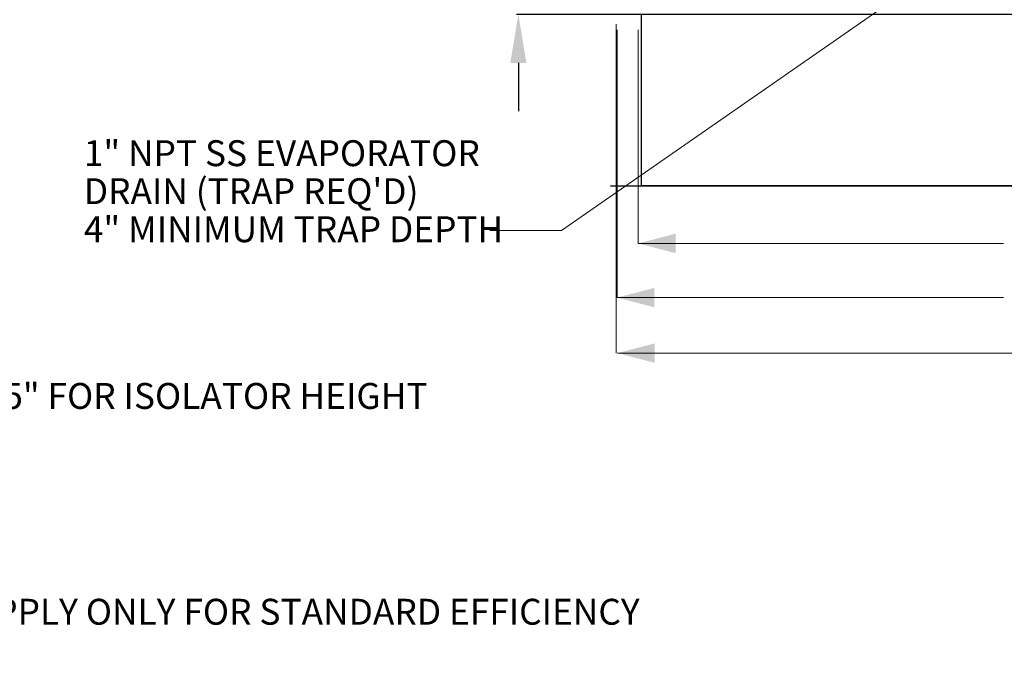
# Model space of a CAD drawing. Units: inches. Extents: x 199 to 445, y -192 to 2.
# Drawn here: x 321 to 382, y -150 to -109 of the extents above; entities that cross this region are included whole.
import ezdxf

# ---------------------------------------------------------------- set-up
doc = ezdxf.new("R2010")
doc.units = ezdxf.units.IN
doc.header["$MEASUREMENT"] = 0
doc.header["$PDSIZE"] = -1
doc.layers.get('0').update_dxf_attribs({"lineweight": 0})
doc.layers.get('Defpoints').update_dxf_attribs({"lineweight": 0})
doc.layers.add('FORMAT', color=7, linetype='Continuous', lineweight=0)
doc.styles.add('SLDTEXTSTYLE0', font='TXT', dxfattribs={"width": 0.75})
doc.dimstyles.get("Standard").update_dxf_attribs({"dimtxt": 0.18, "dimasz": 0.18, "dimexe": 0.18, "dimexo": 0.0625, "dimgap": 0.09, "dimtad": 0, "dimtih": 1, "dimtoh": 1, "dimdec": 4, "dimzin": 0, "dimdsep": 46, "dimtxsty": 'Standard', "dimcen": 0.09, "dimadec": 0, "dimazin": 0, "dimtfac": 1, "dimtdec": 4, "dimtofl": 0, "dimtmove": 0, "dimatfit": 3, "dimfxl": 1, "dimtolj": 1, "dimtzin": 0, "dimarcsym": 0})

# ---------------------------------------------------------------- blocks, each defined once
blk = doc.blocks.new('*D38')
at = {"color": 0, "lineweight": -2, "transparency": 16777216}
for p, q in [((352.364, -100.657), (352.364, -97.657)), ((381.72, -103.657), (352.239, -103.657)), ((384.023, -109.161), (352.239, -109.161)), ((352.364, -112.161), (352.364, -115.161))]:
    blk.add_line(p, q, dxfattribs=at)
at = {"color": 0, "transparency": 16777216}
for points in [[(351.864, -100.657), (352.864, -100.657), (352.364, -103.657)], [(351.864, -112.161), (352.864, -112.161), (352.364, -109.161)]]:
    blk.add_solid(points, dxfattribs=at)
at = {"layer": 'Defpoints', "color": 0, "transparency": 16777216}
for p in [(352.364, -103.657), (381.77, -103.657), (384.073, -109.161)]:
    blk.add_point(p, dxfattribs=at)
at = {"color": 0, "transparency": 16777216, "insert": (352.364, -106.409), "char_height": 1.605, "attachment_point": 5}
blk.add_mtext('\\A1;CD2', dxfattribs=at)

msp = doc.modelspace()

# ---------------------------------------------------------------- linework, layer by layer
at = {"color": 7, "linetype": 'Continuous', "lineweight": 15}
for p, q in [((359.9771, -119.7664), (359.9771, -109.1609)), ((360.0002, -109.1609), (360.0002, -119.7664)), ((358.0744, -119.8094), (358.0744, -119.7863)), ((359.9572, -119.7863), (358.0744, -119.7863)), ((359.9572, -119.8094), (358.0744, -119.8094)), ((359.9572, -119.7863), (359.9572, -119.8094)), ((359.9771, -119.7664), (360.0002, -119.7664)), ((360.0002, -119.7664), (360.0002, -119.7863)), ((408.1452, -119.7664), (360.0002, -119.7664)), ((408.1452, -119.7863), (360.0002, -119.7863)), ((360.0002, -119.8094), (360.0002, -119.7863)), ((408.1452, -119.8094), (360.0002, -119.8094))]:
    msp.add_line(p, q, dxfattribs=at)
for radius in [0.043, 0.0199]:
    msp.add_arc((359.9572, -119.7664), radius, 270, 0, dxfattribs=at)
at = {"layer": 'FORMAT'}
for p, q in [((358.4266, -109.7544), (358.4266, -130.1505)), ((358.4876, -110.1039), (358.4876, -126.7115)), ((359.7971, -110.1039), (359.7971, -123.3516)), ((359.7971, -123.3516), (382.4545, -123.3516)), ((358.4876, -126.7115), (382.4545, -126.7115)), ((358.5075, -130.1505), (383.0474, -130.1505))]:
    msp.add_line(p, q, dxfattribs=at)
msp.add_lwpolyline([(381.7702, -103.9777), (355.0479, -122.5545), (350.5995, -122.5545)], dxfattribs=at)
for points in [[(359.7971, -123.3516), (362.1081, -123.9534), (362.1081, -122.7498)], [(358.4876, -126.7115), (360.7985, -127.3133), (360.7985, -126.1097)], [(358.5075, -130.1505), (360.8184, -130.7523), (360.8184, -129.5487)]]:
    msp.add_solid(points, dxfattribs=at)

# ---------------------------------------------------------------- texts
at = {"layer": 'FORMAT', "color": 0, "char_height": 1.605, "attachment_point": 1, "style": 'SLDTEXTSTYLE0'}
for s, insert in [('1" NPT SS EVAPORATOR', (325.419, -116.9556)), ("DRAIN (TRAP REQ'D)", (325.419, -119.3122)), ('4" MINIMUM TRAP DEPTH', (325.419, -121.6689))]:
    msp.add_mtext(s, dxfattribs=dict(at, insert=insert))
at = {"layer": 'FORMAT', "color": 0, "insert": (203.6967, -126.6537), "char_height": 1.605, "width": 164.508499, "attachment_point": 1, "style": 'SLDTEXTSTYLE0'}
msp.add_mtext('\\A1;ROOF OPENING MUST BE 2" SMALLER THAN CURB DIMENSIONS IN BOTH DIRECTIONS\\PDO NOT OBSTRUCT OUTSIDE AIR INLET, OUTSIDE AIR COIL OR OUTSIDE AIR FAN\\PFLOOR MOUNT ISOLATORS LOCATED 1" FROM END OF BASE IN EITHER DIRECTION. ACCOUNT FOR AN ADDITIONAL 5" FOR ISOLATOR HEIGHT\\PQUANTITIES SUBJECT TO CHANGE DEPENDING ON FILTER TYPES\\PONLY APPLICABLE FOR INDIRECT HEAT OR ELECTRIC HEAT CONFIGURATIONS\\PSUBTRACT 100 LBS FOR COOLING ONLY CONFIGURATIONS\\P3/4" NPT SS GAS CONN. FOR 50-200 MBH FURNACES, 1" NPT SS GAS CONN. FOR 300-500 MBH FURNACES\\PDIMENSIONS HD1, HD2, GIHE1, AND GIHE2 APPLY ONLY FOR HIGH EFFICIENCY FURNACES, FD1, FD2, GI1, AND GI2 APPLY ONLY FOR STANDARD EFFICIENCY FURNACES', dxfattribs=at)

# ---------------------------------------------------------------- dimensions: what is measured, and where the dimension line sits
dim = msp.add_linear_dim(base=(352.3641, -103.6568), p1=(384.0726, -109.1609), p2=(381.7703, -103.6568), angle=90, text='CD2', dimstyle='Standard', override={"dimtxt": 1.605, "dimasz": 3, "dimexe": 0.125, "dimexo": 0.05, "dimgap": 0.06, "dimdec": 3, "dimadec": 3, "dimtdec": 3})
dim.commit()
dim.dimension.update_dxf_attribs({"geometry": '*D38', "text_midpoint": (352.3641, -106.4089), "dimtype": 160})

doc.saveas('drawing.dxf')
